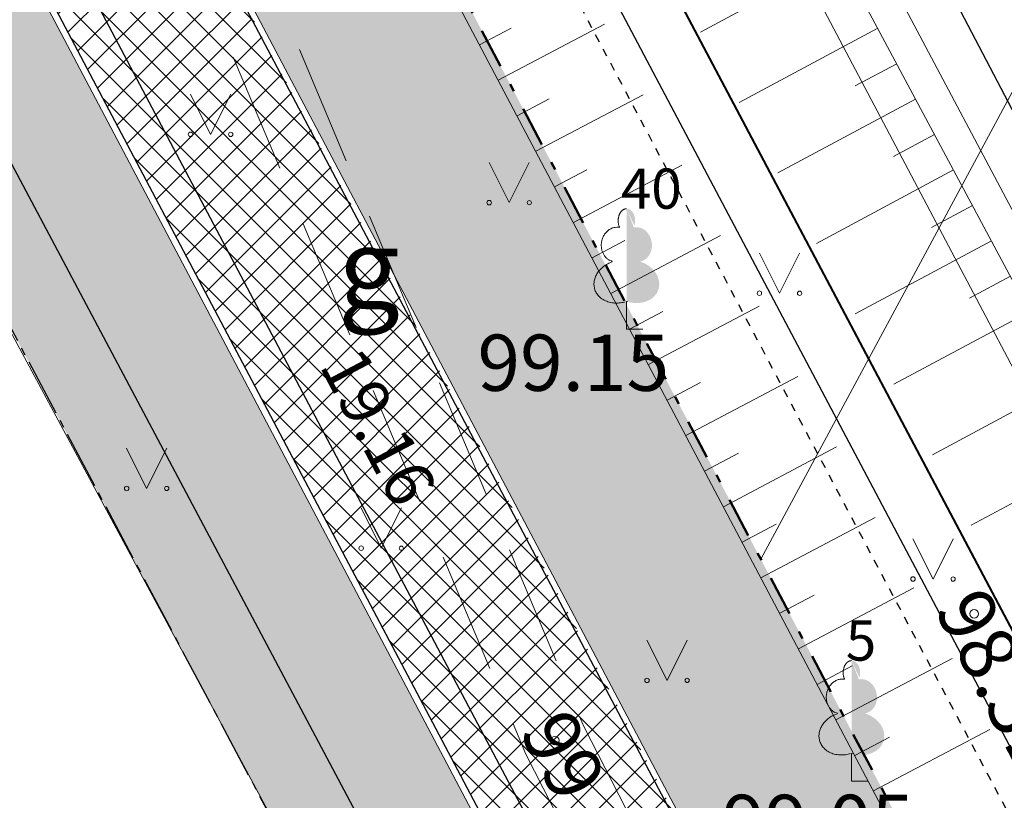
# Model space of a CAD drawing. Units: feet. Extents: x 0 to 553076, y 0 to 334956.
# Drawn here: x 552115 to 552127, y 334549 to 334559 of the extents above; entities that cross this region are included whole.
import ezdxf
from ezdxf.enums import TextEntityAlignment as Align

# ---------------------------------------------------------------- set-up
doc = ezdxf.new("R2010")
doc.units = ezdxf.units.FT
doc.header["$MEASUREMENT"] = 0
for name, pattern in [('2', [0.75, 0.5, -0.25]), ('ACAD_ISO03W100', [30, 12, -18]), ('ACAD_ISO04W100', [30, 24, -3, 0, -3]), ('DASH4DOT1', [5, 2, -0.5, 0, -0.5, 2]), ('DASHDOT', [1, 0.5, -0.25, 0, -0.25]), ('DGN Style 1', [16.135864486833047, 0.02684836021103669, -16.10901612662201])]:
    doc.linetypes.add(name, pattern=pattern)
for name, color, linetype, lineweight in [('Level 1', 7, 'Continuous', 0), ('Level 17', 7, 'Continuous', 0), ('Level 18', 7, 'Continuous', 0), ('Level 24', 7, 'Continuous', 0), ('Level 25', 7, 'Continuous', 0), ('Level 31', 7, 'Continuous', 0), ('Level 35', 7, 'Continuous', 0), ('Level 37', 7, 'Continuous', 0), ('Level 58', 7, 'Continuous', 0), ('Level 62', 7, 'Continuous', 0), ('ROBEŽA', 20, 'DASH4DOT1', 15), ('VR DRENAZA LAUKUMA', 232, 'Continuous', 30), ('VR Htach', 2, 'Continuous', 0), ('VR K2 TRASE', 204, 'Continuous', 40), ('VR KOORDIN P.', 7, 'Continuous', 5), ('VR KOORDINAT P.', 7, 'Continuous', 5), ('VR text', 7, 'Continuous', 9), ('VR-CELOCELINS-BORDE', 30, 'Continuous', 30), ('VR-IELAS-APMALE-SKEMBU', 252, 'Continuous', 30), ('VR-RELJEFS', 150, 'ACAD_ISO03W100', 30)]:
    doc.layers.add(name, color=color, linetype=linetype, lineweight=lineweight)
doc.styles.add('Arial', font='ARIAL.TTF')
doc.styles.add('ltype', font='txt.shx')
doc.styles.add('Style-Arial', font='ARIAL.TTF')
doc.styles.add('Style-WORKING', font='WORKING.shx')
doc.styles.add('VR-GP-250', font='ARIAL.TTF', dxfattribs={"width": 0.8, "height": 0.6})
doc.styles.add('VR_m1-250-KOORDIN', font='ARIAL.TTF', dxfattribs={"width": 0.85, "height": 0.37})
doc.linetypes.add('K2', pattern='A,15,-1.5,["K2",Arial,S=1,R=0,X=-1,Y=-0.5],-1.1', length=17.6)
doc.linetypes.add('SILT_DREN_KANAL', pattern='A,7.5,-0.03214300000000003,["DR",ltype,S=1,R=0,X=0,Y=-0.375],-1.567857,7.5', length=16.6)
doc.dimstyles.new('VR M250', dxfattribs={"dimtxt": 0.8, "dimasz": 0.4, "dimexe": 0.3, "dimexo": 0, "dimgap": 0.25, "dimtad": 1, "dimdsep": 46, "dimtxsty": 'VR-GP-250', "dimblk": 'OBLIQUE', "dimcen": 0.3, "dimdle": 0.3, "dimadec": 0, "dimazin": 0, "dimtfac": 1, "dimtofl": 0, "dimtmove": 0, "dimatfit": 3, "dimldrblk": 'OBLIQUE', "dimfxl": 0, "dimarcsym": 0})
doc.dimstyles.new('VR_M1-250 KOORDIN.', dxfattribs={"dimtxt": 0.37, "dimasz": 0.18, "dimexe": 0.18, "dimexo": 0, "dimgap": 0.09, "dimtad": 1, "dimzin": 0, "dimdsep": 46, "dimtxsty": 'VR_m1-250-KOORDIN', "dimcen": 0.09000000000000001, "dimadec": 0, "dimazin": 0, "dimtfac": 1, "dimtofl": 0, "dimtmove": 0, "dimatfit": 3, "dimfxl": 0, "dimtolj": 1, "dimtzin": 0, "dimarcsym": 0})
pattern_1 = [(90, (0, 0), (-0.17677669525, 0.17677669525), [0.046875, -0.30667839075]), (45, (0, 0), (-0.1767766952966369, 0.1767766952966369), [0.046875, -0.203125]), (135, (0, 0), (-0.1767766952966369, -0.1767766952966369), [0.046875, -0.203125])]

# ---------------------------------------------------------------- blocks, each defined once
blk = doc.blocks.new('LAPUKO')
at = {"layer": 'Level 1', "linetype": 'Continuous', "lineweight": 0}
h = blk.add_hatch(color=3, dxfattribs=at)
edge = h.paths.add_edge_path()
edge.add_ellipse((4.004396760137752e-05, 0.135006843112933), major_axis=(-2.41111331149074e-18, -0.01499315361192787), ratio=0.7071067811865476, start_angle=57.04944999999998, end_angle=180, ccw=False)
edge.add_line((0.008936408681620378, 0.1268518418946769), (0.009035936083819252, 0.1267606086184969))
edge.add_ellipse((0.01290916747529991, 0.1055203076757607), major_axis=(0.003873231390928331, -0.02124030094272178), ratio=0.8613228459795702, start_angle=0, end_angle=180, ccw=False)
edge.add_ellipse((0.009035936142026912, 0.05929141736851307), major_axis=(-0.03068173883848489, 0.009511338992961674), ratio=0.8144450187643257, start_angle=90, end_angle=270, ccw=False)
edge.add_line((0.001289473482756875, 0.03430282800400164), (0.001099999994039536, 0.03439999999682186))
edge.add_line((0.001099999994039536, 0.03439999999682186), (-7.275957614183426e-12, 0.03439999999682186))
edge.add_line((-7.275957614183426e-12, 0.03439999999682186), (-7.275957614183426e-12, 0.1498999999967054))
edge.add_line((-7.275957614183426e-12, 0.1498999999967054), (-0.0001000000047497451, 0.1500000000014552))
edge.add_line((-0.0001000000047497451, 0.1500000000014552), (4.004396760137752e-05, 0.1499999967199983))
at = {"layer": 'Level 1', "color": 3, "linetype": 'Continuous', "lineweight": 0}
for p, q in [((-7.275957614183426e-12, 0), (-7.275957614183426e-12, 0.03439999999682186)), ((-7.275957614183426e-12, 0.03439999999682186), (0.001099999994039536, 0.03439999999682186)), ((-7.275957614183426e-12, 0.02719999999681022), (-7.275957614183426e-12, 0.02960000000166474)), ((-7.275957614183426e-12, 0), (0.01999999999679858, 0))]:
    blk.add_line(p, q, dxfattribs=at)
blk.add_rational_spline([(-0.001209385554830078, 0.03430282800400164), (-0.03189112438849406, 0.02479148901329608), (-0.0396375870477641, 0.04978007837780751), (-0.04738404971431009, 0.07476866774231894), (-0.01670231087337015, 0.08428000673302449), (-0.03499706740694819, 0.08761610942019615), (-0.03112383601546753, 0.1088564103629324), (-0.02725060462398687, 0.1300967113056686), (-0.008955848163168412, 0.1267606086184969), (-0.008906084454793017, 0.1268062252565869), (-0.008856320746417623, 0.1268518418946769), (-0.01228531757078599, 0.1343332893011393), (-0.009274780793930404, 0.1421666430105688), (-0.006264244009798858, 0.1499999967272743), (4.004396760137752e-05, 0.1499999967199983)], [1, 0.7071067811865476, 1, 0.7071067811865476, 1, 0.7071067811865476, 1, 0.7071067811865476, 1, 1, 1, 0.8595167113278297, 1, 0.8595167113278297, 1], degree=2, knots=[0, 0, 0, 0.125, 0.125, 0.25, 0.25, 0.375, 0.375, 0.5, 0.5, 0.75, 0.75, 0.875, 0.875, 1, 1, 1], dxfattribs=at)
blk = doc.blocks.new('PKT')
at = {"layer": 'Level 58', "color": 254, "linetype": 'Continuous', "lineweight": 13}
blk.add_circle((1.663152943365276e-06, 9.176190360449255e-06), 0.005342884173628484, dxfattribs=at)
blk = doc.blocks.new('MAURS1')
at = {"layer": 'Level 62', "color": 52, "linetype": 'Continuous', "lineweight": 0}
for p, q in [((-0.02500000000145519, 0.04999999999563443), (0, 0)), ((0, 0), (0.02499999999417923, 0.04999999999563443))]:
    blk.add_line(p, q, dxfattribs=at)
for centre, radius in [((-0.0249589563900372, -6.739617674611509e-06), 0.002800000000000047), ((0.02504104361287318, -6.739617674611509e-06), 0.002630589287586257)]:
    blk.add_circle(centre, radius, dxfattribs=at)
blk = doc.blocks.new('_Oblique')
at = {"layer": 'ROBEŽA', "color": 0, "lineweight": -2}
blk.add_line((-0.5, -0.5), (0.5, 0.5), dxfattribs=at)
blk = doc.blocks.new('*D356')
at = {"layer": 'Defpoints', "color": 0}
for p in [(552114.6332597258, 334562.2535973652), (552114.1822996543, 334562.0152803633), (552123.5844821875, 334545.3154692114)]:
    blk.add_point(p, dxfattribs=at)
at = {"layer": 'VR KOORDIN P.', "color": 0, "lineweight": -2}
for p, q in [((552114.6332597258, 334562.2535973652), (552113.9170596047, 334561.8751100523)), ((552123.2736924271, 334544.8119121598), (552114.0421293435, 334562.2805204129)), ((552123.5844821875, 334545.3154692114), (552122.8682820664, 334544.9369818984))]:
    blk.add_line(p, q, dxfattribs=at)
at = {"layer": 'VR KOORDIN P.', "color": 0, "lineweight": -2, "xscale": 0.4, "yscale": 0.4, "zscale": 0.4}
for p, rotation in [((552114.1822996543, 334562.0152803633), 117.8549227330805), ((552123.1335221161, 334545.0771522094), 297.8549227330805)]:
    blk.add_blockref('_Oblique', p, dxfattribs=dict(at, rotation=rotation))
at = {"layer": 'VR KOORDIN P.', "color": 0, "insert": (552119.1497930692, 334553.8061592276), "char_height": 0.6, "attachment_point": 5, "rotation": 297.8549227330805, "style": 'VR-GP-250'}
blk.add_mtext('19.16', dxfattribs=at)
blk = doc.blocks.new('*D629')
at = {"layer": 'Defpoints', "color": 0}
for p in [(552115.676997546, 334562.8040629253), (552116.5625487345, 334562.6106088641), (0, 0)]:
    blk.add_point(p, dxfattribs=at)
at = {"layer": 'VR KOORDINAT P.', "color": 0, "lineweight": -2}
for p, q in [((552115.676997546, 334562.8040629253), (552116.036997546, 334562.8040629253)), ((552116.036997546, 334562.8040629253), (552116.2025487345, 334562.6106088641)), ((552116.2025487345, 334562.6106088641), (552118.6899337958, 334562.6106088641))]:
    blk.add_line(p, q, dxfattribs=at)
at = {"layer": 'VR KOORDINAT P.', "color": 0, "insert": (552117.6712412651, 334562.8896470633), "char_height": 0.37, "attachment_point": 5, "style": 'VR_m1-250-KOORDIN'}
blk.add_mtext('\\A1;334562.80', dxfattribs=at)
blk = doc.blocks.new('*D630')
at = {"layer": 'Defpoints', "color": 0}
for p in [(552116.2686017, 334563.5773705125), (552115.676997546, 334562.8040629253), (0, 0)]:
    blk.add_point(p, dxfattribs=at)
at = {"layer": 'VR KOORDINAT P.', "color": 0, "lineweight": -2}
for p, q in [((552116.2686017, 334563.2173705125), (552116.2686017, 334565.7066863379)), ((552115.676997546, 334563.1640629253), (552116.2686017, 334563.2173705125)), ((552115.676997546, 334562.8040629253), (552115.676997546, 334563.1640629253))]:
    blk.add_line(p, q, dxfattribs=at)
at = {"layer": 'VR KOORDINAT P.', "color": 0, "insert": (552115.9896896944, 334564.6870284253), "char_height": 0.37, "attachment_point": 5, "rotation": 90, "style": 'VR_m1-250-KOORDIN'}
blk.add_mtext('\\A1;552115.68', dxfattribs=at)
blk = doc.blocks.new('*D632')
at = {"layer": 'Defpoints', "color": 0}
for p in [(552114.9372015888, 334566.6057993411), (552113.8074581444, 334566.3417358986), (0, 0)]:
    blk.add_point(p, dxfattribs=at)
at = {"layer": 'VR KOORDINAT P.', "color": 0, "lineweight": -2}
for p, q in [((552114.2172015888, 334566.3417358986), (552114.5772015888, 334566.6057993411)), ((552114.5772015888, 334566.6057993411), (552117.0643721208, 334566.6057993411)), ((552113.8074581444, 334566.3417358986), (552114.2172015888, 334566.3417358986))]:
    blk.add_line(p, q, dxfattribs=at)
at = {"layer": 'VR KOORDINAT P.', "color": 0, "insert": (552116.0457868548, 334566.8848375402), "char_height": 0.37, "attachment_point": 5, "style": 'VR_m1-250-KOORDIN'}
blk.add_mtext('\\A1;334566.34', dxfattribs=at)
blk = doc.blocks.new('*D652')
at = {"layer": 'Defpoints', "color": 0}
for p in [(552113.4713872402, 334581.4410467973), (552112.2600078211, 334580.6398360685), (0, 0)]:
    blk.add_point(p, dxfattribs=at)
at = {"layer": 'VR KOORDINAT P.', "color": 0, "lineweight": -2}
for p, q in [((552112.7513872402, 334580.6398360685), (552113.1113872402, 334581.4410467973)), ((552113.1113872402, 334581.4410467973), (552115.5985577722, 334581.4410467973)), ((552112.2600078211, 334580.6398360685), (552112.7513872402, 334580.6398360685))]:
    blk.add_line(p, q, dxfattribs=at)
at = {"layer": 'VR KOORDINAT P.', "color": 0, "insert": (552114.5799725063, 334581.7200849965), "char_height": 0.37, "attachment_point": 5, "style": 'VR_m1-250-KOORDIN'}
blk.add_mtext('\\A1;334580.64', dxfattribs=at)
blk = doc.blocks.new('*D653')
at = {"layer": 'Defpoints', "color": 0}
for p in [(552113.6320452867, 334577.9719692816), (552114.3475392396, 334577.5626527405), (0, 0)]:
    blk.add_point(p, dxfattribs=at)
at = {"layer": 'VR KOORDINAT P.', "color": 0, "lineweight": -2}
for p, q in [((552113.6320452867, 334577.9719692816), (552113.9920452867, 334577.9719692816)), ((552113.9920452867, 334577.9719692816), (552113.9875392396, 334577.5626527405)), ((552113.9875392396, 334577.5626527405), (552116.4759969476, 334577.5626527405))]:
    blk.add_line(p, q, dxfattribs=at)
at = {"layer": 'VR KOORDINAT P.', "color": 0, "insert": (552115.4567680936, 334577.8416909396), "char_height": 0.37, "attachment_point": 5, "style": 'VR_m1-250-KOORDIN'}
blk.add_mtext('\\A1;334577.97', dxfattribs=at)
blk = doc.blocks.new('*D684')
at = {"layer": 'Defpoints', "color": 0}
for p in [(552121.7915936713, 334562.5682461006), (552122.7380082012, 334562.2685732155), (0, 0)]:
    blk.add_point(p, dxfattribs=at)
at = {"layer": 'VR KOORDINAT P.', "color": 0, "lineweight": -2}
for p, q in [((552121.7915936713, 334562.5682461006), (552122.1515936713, 334562.5682461006)), ((552122.1515936713, 334562.5682461006), (552122.3780082013, 334562.2685732155)), ((552122.3780082013, 334562.2685732155), (552124.8664659093, 334562.2685732155))]:
    blk.add_line(p, q, dxfattribs=at)
at = {"layer": 'VR KOORDINAT P.', "color": 0, "insert": (552123.8472370553, 334562.5476114146), "char_height": 0.37, "attachment_point": 5, "style": 'VR_m1-250-KOORDIN'}
blk.add_mtext('\\A1;334562.57', dxfattribs=at)
blk = doc.blocks.new('*D685')
at = {"layer": 'Defpoints', "color": 0}
for p in [(552122.1287750008, 334563.1630882798), (552121.7915936713, 334562.5682461006), (0, 0)]:
    blk.add_point(p, dxfattribs=at)
at = {"layer": 'VR KOORDINAT P.', "color": 0, "lineweight": -2}
for p, q in [((552122.1287750008, 334562.8030882798), (552122.1287750008, 334565.2924041052)), ((552121.7915936713, 334562.5682461006), (552121.7915936713, 334562.9282461005)), ((552121.7915936713, 334562.9282461005), (552122.1287750008, 334562.8030882798))]:
    blk.add_line(p, q, dxfattribs=at)
at = {"layer": 'VR KOORDINAT P.', "color": 0, "insert": (552121.8498629952, 334564.2727461926), "char_height": 0.37, "attachment_point": 5, "rotation": 90, "style": 'VR_m1-250-KOORDIN'}
blk.add_mtext('\\A1;552121.79', dxfattribs=at)
blk = doc.blocks.new('*D686')
at = {"layer": 'Defpoints', "color": 0}
for p in [(552120.9768079073, 334565.9056466951), (552120.4226567096, 334565.2377051456), (0, 0)]:
    blk.add_point(p, dxfattribs=at)
at = {"layer": 'VR KOORDINAT P.', "color": 0, "lineweight": -2}
for p, q in [((552120.9768079073, 334565.5456466951), (552120.9768079073, 334568.0311009925)), ((552120.4226567096, 334565.2377051456), (552120.4226567096, 334565.5977051455)), ((552120.4226567096, 334565.5977051455), (552120.9768079073, 334565.5456466951))]:
    blk.add_line(p, q, dxfattribs=at)
at = {"layer": 'VR KOORDINAT P.', "color": 0, "insert": (552120.6978959017, 334567.0133738438), "char_height": 0.37, "attachment_point": 5, "rotation": 90, "style": 'VR_m1-250-KOORDIN'}
blk.add_mtext('\\A1;552120.42', dxfattribs=at)
blk = doc.blocks.new('*D687')
at = {"layer": 'Defpoints', "color": 0}
for p in [(552121.6039734307, 334565.902133523), (552120.4226567096, 334565.2377051456), (0, 0)]:
    blk.add_point(p, dxfattribs=at)
at = {"layer": 'VR KOORDINAT P.', "color": 0, "lineweight": -2}
for p, q in [((552120.8839734307, 334565.2377051456), (552121.2439734307, 334565.902133523)), ((552121.2439734307, 334565.902133523), (552123.7311439627, 334565.902133523)), ((552120.4226567096, 334565.2377051456), (552120.8839734307, 334565.2377051456))]:
    blk.add_line(p, q, dxfattribs=at)
at = {"layer": 'VR KOORDINAT P.', "color": 0, "insert": (552122.7125586967, 334566.1811717221), "char_height": 0.37, "attachment_point": 5, "style": 'VR_m1-250-KOORDIN'}
blk.add_mtext('\\A1;334565.24', dxfattribs=at)
blk = doc.blocks.new('*D688')
at = {"layer": 'Defpoints', "color": 0}
for p in [(552117.7225288084, 334572.3472312129), (552117.1555807877, 334571.4290640436), (0, 0)]:
    blk.add_point(p, dxfattribs=at)
at = {"layer": 'VR KOORDINAT P.', "color": 0, "lineweight": -2}
for p, q in [((552117.7225288084, 334571.987231213), (552117.7225288084, 334574.475688921)), ((552117.1555807877, 334571.7890640436), (552117.7225288084, 334571.987231213)), ((552117.1555807877, 334571.4290640436), (552117.1555807877, 334571.7890640436))]:
    blk.add_line(p, q, dxfattribs=at)
at = {"layer": 'VR KOORDINAT P.', "color": 0, "insert": (552117.4436168028, 334573.456460067), "char_height": 0.37, "attachment_point": 5, "rotation": 90, "style": 'VR_m1-250-KOORDIN'}
blk.add_mtext('\\A1;552117.16', dxfattribs=at)
blk = doc.blocks.new('*D689')
at = {"layer": 'Defpoints', "color": 0}
for p in [(552117.1555807877, 334571.4290640436), (552117.789535484, 334570.87856869), (0, 0)]:
    blk.add_point(p, dxfattribs=at)
at = {"layer": 'VR KOORDINAT P.', "color": 0, "lineweight": -2}
for p, q in [((552117.1555807877, 334571.4290640436), (552117.5155807877, 334571.4290640436)), ((552117.5155807877, 334571.4290640436), (552117.429535484, 334570.87856869)), ((552117.429535484, 334570.87856869), (552119.9179931921, 334570.87856869))]:
    blk.add_line(p, q, dxfattribs=at)
at = {"layer": 'VR KOORDINAT P.', "color": 0, "insert": (552118.8987643381, 334571.1576068891), "char_height": 0.37, "attachment_point": 5, "style": 'VR_m1-250-KOORDIN'}
blk.add_mtext('\\A1;334571.43', dxfattribs=at)
blk = doc.blocks.new('*D690')
at = {"layer": 'Defpoints', "color": 0}
for p in [(552118.5245177504, 334568.7596049989), (552119.2946545564, 334568.5630655157), (0, 0)]:
    blk.add_point(p, dxfattribs=at)
at = {"layer": 'VR KOORDINAT P.', "color": 0, "lineweight": -2}
for p, q in [((552118.5245177504, 334568.7596049989), (552118.8845177504, 334568.7596049989)), ((552118.8845177504, 334568.7596049989), (552118.9346545564, 334568.5630655157)), ((552118.9346545564, 334568.5630655157), (552121.4228977351, 334568.5630655157))]:
    blk.add_line(p, q, dxfattribs=at)
at = {"layer": 'VR KOORDINAT P.', "color": 0, "insert": (552120.4037761458, 334568.8421037148), "char_height": 0.37, "attachment_point": 5, "style": 'VR_m1-250-KOORDIN'}
blk.add_mtext('\\A1;334568.76', dxfattribs=at)
blk = doc.blocks.new('*D691')
at = {"layer": 'Defpoints', "color": 0}
for p in [(552118.5245177504, 334568.7596049989), (552119.7223654074, 334568.0932397839), (0, 0)]:
    blk.add_point(p, dxfattribs=at)
at = {"layer": 'VR KOORDINAT P.', "color": 0, "lineweight": -2}
for p, q in [((552118.5245177504, 334568.7596049989), (552118.5245177504, 334568.3996049989)), ((552118.5245177504, 334568.3996049989), (552119.7223654074, 334568.4532397839)), ((552119.7223654074, 334568.4532397839), (552119.7223654074, 334565.9677854865))]:
    blk.add_line(p, q, dxfattribs=at)
at = {"layer": 'VR KOORDINAT P.', "color": 0, "insert": (552119.4434534018, 334566.9855126353), "char_height": 0.37, "attachment_point": 5, "rotation": 90, "style": 'VR_m1-250-KOORDIN'}
blk.add_mtext('\\A1;552118.52', dxfattribs=at)

msp = doc.modelspace()

# ---------------------------------------------------------------- hatches: boundary and pattern name
at = {"layer": 'VR Htach', "lineweight": 20}
h = msp.add_hatch(dxfattribs=at)
h.set_pattern_fill('GRASS', color=74, scale=0.25, style=0)
h.set_pattern_definition(pattern_1)
h.paths.add_polyline_path([(552119.251174571, 334561.1463404713), (552124.0544952162, 334563.6316300345), (552123.9652018228, 334563.8033281234), (552123.6353764423, 334564.2565781427), (552123.4005896975, 334564.4816545187), (552122.8791508554, 334564.8154369058), (552122.3947465323, 334564.9799504488), (552121.9284394616, 334565.0615838579), (552121.5738622372, 334565.0587466509), (552121.3303507426, 334565.0234967403), (552120.6508128729, 334564.7927952988), (552120.4226567126, 334565.2377051397), (552115.6769975491, 334562.8040629195), (552124.6277597172, 334545.8668057673), (552135.5480473938, 334525.4830577553), (552142.2504378257, 334512.9723885904), (552144.297420662, 334513.6976738241)])
h = msp.add_hatch(dxfattribs=at)
h.set_pattern_fill('ANSI37', color=252, scale=2, style=0)
h.set_pattern_definition([(45, (0, 0), (-0.1767766952966369, 0.1767766952966369), []), (135, (0, 0), (-0.1767766952966369, -0.1767766952966369), [])])
h.paths.add_polyline_path([(552130.5711206236, 334534.603572618), (552115.6431852699, 334562.6968246845), (552113.7865049223, 334561.7156325078), (552115.5045102623, 334558.4647028454), (552118.3869309531, 334553.0103851518), (552120.8263884824, 334548.394273282), (552121.0844085537, 334547.9060297169), (552125.9076995399, 334538.8613659836), (552129.8325293363, 334531.5352862024), (552134.8115874822, 334522.2413857874), (552136.739890233, 334518.6420195597), (552138.8885543974, 334514.6313271389), (552140.965984573, 334510.7535999454), (552143.1304772192, 334506.7133621105), (552145.167197438, 334502.9116240443), (552147.2098283652, 334499.0988530612), (552149.4493403833, 334494.9185842102), (552152.1684549812, 334489.843090101), (552156.1106697479, 334482.484559555), (552159.6657635968, 334475.8486281742), (552163.4055632558, 334468.8679252815), (552165.2566501661, 334469.8596154167), (552149.9467955226, 334498.436960823), (552143.55356278, 334510.3705709142), (552136.3263022741, 334523.8609615557)])
h = msp.add_hatch(dxfattribs=at)
h.set_pattern_fill('GRASS', color=74, scale=0.25, style=0)
h.set_pattern_definition(pattern_1)
h.paths.add_polyline_path([(552122.6783664697, 334544.7198256198), (552122.6296205162, 334544.8108572425), (552113.6810775759, 334561.7439091236), (552111.6618489436, 334560.6768157277), (552123.5229778333, 334538.360226037), (552136.5684315684, 334513.783015513), (552137.8307814143, 334511.4064196548), (552140.0955831361, 334512.2088822926), (552130.754241434, 334529.6454128528)])

# ---------------------------------------------------------------- linework, layer by layer
at = {"layer": 'Level 17', "color": 5, "linetype": 'Continuous', "lineweight": 0, "flags": 128}
msp.add_lwpolyline([(552082.0656852752, 334639.8262896796), (552155.0260000001, 334501.752)], dxfattribs=at)
at = {"layer": 'Level 18', "color": 30, "linetype": 'Continuous', "lineweight": 0}
msp.add_line((552107.449, 334593.598), (552129.4600000001, 334552.098), dxfattribs=at)
at = {"layer": 'Level 24', "color": 4, "linetype": 'ACAD_ISO04W100', "lineweight": 30, "ltscale": 0.03}
msp.add_line((552103.853, 334575.363), (552120.686, 334543.705), dxfattribs=at)
at = {"layer": 'Level 25', "color": 1, "linetype": 'Continuous', "lineweight": 30}
msp.add_line((552161.3042186346, 334469.3223381146), (552074.8400641804, 334632.0352522355), dxfattribs=at)
at = {"layer": 'Level 31', "color": 32, "linetype": 'Continuous', "lineweight": 0}
for p, q in [((552124.9600132618, 334559.6822570203), (552123.2245995392, 334558.7537580195)), ((552120.476977278, 334558.5955383595), (552120.8708552585, 334558.8034801937)), ((552120.710410838, 334558.1533746193), (552122.0306373705, 334558.8503679531)), ((552125.4317660314, 334558.8005261519), (552123.7060299143, 334557.8772049636)), ((552125.6676424164, 334558.3596607177), (552125.151373222, 334558.0834410331)), ((552120.9438443978, 334557.7112108791), (552121.3421023369, 334557.9214650452)), ((552121.1772779576, 334557.2690471389), (552122.5121043525, 334557.973748246)), ((552125.9035188013, 334557.9187952835), (552124.1874602895, 334557.0006519077)), ((552126.1393951862, 334557.4779298494), (552125.6260292735, 334557.2032635084)), ((552121.4107115174, 334556.8268833988), (552121.8133494153, 334557.0394498969)), ((552121.6441450773, 334556.3847196586), (552122.9935713345, 334557.0971285388)), ((552126.3752715711, 334557.0370644152), (552124.6688906644, 334556.1240988519)), ((552126.6111479559, 334556.5961989809), (552126.1006853248, 334556.3230859838)), ((552122.1110121971, 334555.5003921782), (552123.4750383166, 334556.2205088316)), ((552121.8775786372, 334555.9425559185), (552122.2845964937, 334556.1574347485)), ((552126.8470243408, 334556.1553335467), (552125.1503210394, 334555.247545796)), ((552127.0829007255, 334555.7144681126), (552126.5753413761, 334555.4429084592)), ((552122.5778793169, 334554.616064698), (552123.9565052985, 334555.3438891245)), ((552122.344445757, 334555.0582284381), (552122.7558435722, 334555.2754196001)), ((552127.3187771105, 334555.2736026784), (552125.6317514145, 334554.3709927402)), ((552123.0447464368, 334553.7317372176), (552124.4379722805, 334554.4672694173)), ((552122.8113128769, 334554.1739009578), (552123.2270906507, 334554.3934044518)), ((552127.7905298802, 334554.39187181), (552126.1131817895, 334553.4944396843)), ((552123.5116135564, 334552.8474097372), (552124.9194392625, 334553.5906497102)), ((552123.2781799965, 334553.2895734774), (552123.698337729, 334553.5113893033)), ((552128.26228265, 334553.5101409417), (552126.5946121647, 334552.6178866284)), ((552123.7450471163, 334552.4052459971), (552124.1695848075, 334552.629374155)), ((552123.9784806762, 334551.9630822569), (552125.4009062445, 334552.7140300031)), ((552124.445347796, 334551.0787547766), (552125.8823732266, 334551.8374102959)), ((552124.2119142361, 334551.5209185167), (552124.640831886, 334551.7473590066)), ((552124.9122149157, 334550.1944272962), (552126.3586497522, 334550.958050367)), ((552124.6787813558, 334550.6365910364), (552125.1120789644, 334550.8653438581)), ((552125.3790820355, 334549.3100998159), (552126.8256760846, 334550.0738069405)), ((552125.1456484756, 334549.7522635561), (552125.5796028085, 334549.9813630853))]:
    msp.add_line(p, q, dxfattribs=at)
at = {"layer": 'Level 31', "color": 32, "linetype": 'Continuous', "lineweight": 0, "flags": 128}
for points in [[(552119.3420000001, 334565.077), (552121.949, 334565.31), (552137.818, 334535.65), (552148.299, 334516.262), (552156.8898420708, 334500)], [(552119.3420000001, 334565.077), (552118.4468929416, 334564.3640029108), (552118.1950000001, 334562.918), (552133.9, 334533.17), (552151.3364800552, 334500)]]:
    msp.add_lwpolyline(points, dxfattribs=at)
at = {"layer": 'Level 31', "color": 32, "linetype": 'DGN Style 1', "lineweight": 13, "flags": 128}
for points in [[(552119.8927438403, 334563.5904266338), (552119.7453959781, 334563.3049401506), (552119.8337498684, 334562.8502993102), (552126.190784741, 334551.2758772697), (552135.2090398828, 334534.2011808935), (552145.4328661446, 334514.9086217216), (552153.4421664354, 334500)], [(552119.8927438403, 334563.5904266338), (552120.3624151514, 334563.5812173924), (552120.7102501317, 334563.3317006899), (552127.0712152591, 334551.7501227303), (552136.0929601173, 334534.6688191065), (552146.3151338554, 334515.3793782784), (552154.5773368424, 334500)]]:
    msp.add_lwpolyline(points, dxfattribs=at)
at = {"layer": 'Level 31', "color": 32, "linetype": 'Continuous', "lineweight": 0}
msp.add_open_spline([(552139.88, 334559.21), (552137.7666666667, 334563.1433333334), (552135.6533333333, 334567.0766666667), (552133.54, 334571.01), (552130.6667864496, 334576.3576214344), (552128.1131113489, 334581.8135764006), (552125.2000000001, 334587.2), (552124.6790020581, 334588.1633396304), (552123.6256073895, 334588.9595623359), (552122.78, 334589.38), (552122.197620667, 334589.6695601546), (552120.9710943673, 334589.2334954598), (552120.7000000001, 334588.54), (552120.1917285909, 334587.2397741116), (552121.1319794401, 334585.7226940047), (552121.76, 334584.47), (552124.4325648384, 334579.1391140966), (552127.0037901931, 334573.7494598736), (552129.86, 334568.51), (552132.0232488834, 334564.5417145841), (552134.2026585178, 334560.5839178026), (552136.37, 334556.62), (552139.2552940375, 334551.3429965863), (552141.8688126309, 334545.9645443163), (552144.8300000001, 334540.68), (552145.1634012659, 334540.0850110498), (552146.2146031511, 334540.0029678222), (552146.8200000001, 334540.27), (552147.3621666797, 334540.5091422246), (552147.9678622306, 334540.9107273165), (552148.17, 334541.49), (552148.4189255915, 334542.2033540446), (552148.1396819719, 334543.0347894718), (552147.8, 334543.7), (552145.16, 334548.87), (552142.52, 334554.04), (552139.88, 334559.21)], degree=3, knots=[0, 0, 0, 0, 0.1171744001126395, 0.1171744001126395, 0.1171744001126395, 0.2764805866215106, 0.2764805866215106, 0.2764805866215106, 0.3049718406023114, 0.3049718406023114, 0.3049718406023114, 0.3245940881075109, 0.3245940881075109, 0.3245940881075109, 0.3613835924008414, 0.3613835924008414, 0.3613835924008414, 0.5179426954964633, 0.5179426954964633, 0.5179426954964633, 0.6365181251255617, 0.6365181251255617, 0.6365181251255617, 0.7943727977253681, 0.7943727977253681, 0.7943727977253681, 0.8121457182118427, 0.8121457182118427, 0.8121457182118427, 0.828062360832243, 0.828062360832243, 0.828062360832243, 0.8476631493935515, 0.8476631493935515, 0.8476631493935515, 1, 1, 1, 1], dxfattribs=at)
at = {"layer": 'Level 31', "color": 32, "linetype": 'DGN Style 1', "lineweight": 13}
msp.add_open_spline([(552138.55, 334558), (552136.5, 334562.03), (552134.4500000001, 334566.06), (552132.4, 334570.09), (552129.6548108244, 334575.4866401843), (552126.8107740297, 334580.9298365719), (552123.99, 334586.19), (552123.855745575, 334586.440356891), (552123.149521661, 334586.0120269738), (552123.24, 334585.76), (552125.1400171596, 334580.4675114287), (552129.2577065058, 334575.2357803835), (552131.8, 334569.75), (552133.7048450635, 334565.6397107252), (552135.5548024196, 334561.50675404), (552137.48, 334557.39), (552140.0285098678, 334551.9403836071), (552143.1650659395, 334546.4480355509), (552146.1900000001, 334541.63), (552146.3781629528, 334541.330298989), (552147.4183685172, 334541.6919989755), (552147.24, 334542.02), (552144.3433333334, 334547.3466666667), (552141.4466666668, 334552.6733333333), (552138.55, 334558)], degree=3, knots=[0, 0, 0, 0, 0.1334187635997003, 0.1334187635997003, 0.1334187635997003, 0.3120820541660306, 0.3120820541660306, 0.3120820541660306, 0.3205855135293491, 0.3205855135293491, 0.3205855135293491, 0.4991555325049895, 0.4991555325049895, 0.4991555325049895, 0.6329513432174388, 0.6329513432174388, 0.6329513432174388, 0.810065602726172, 0.810065602726172, 0.810065602726172, 0.8210828154617399, 0.8210828154617399, 0.8210828154617399, 1, 1, 1, 1], dxfattribs=at)
at = {"layer": 'Level 35', "color": 52, "linetype": 'Continuous', "lineweight": 0, "ltscale": 10, "flags": 128}
msp.add_lwpolyline([(552120.7540000001, 334543.647), (552104.3400000001, 334574.197)], dxfattribs=at)
at = {"layer": 'Level 37', "color": 212, "linetype": '2', "lineweight": 15, "ltscale": 3, "flags": 128}
for points in [[(552115.6247858637, 334564.7592019688), (552121.7777976597, 334550.1051711432), (552132.5615338264, 334529.1421795269), (552148.0431047425, 334500.7188032522), (552148.4265544014, 334499.9999999999)], [(552114.7964096476, 334564.6656429659), (552121.0522023403, 334549.7668288568), (552131.8544661737, 334528.7678204731), (552147.3388952574, 334500.3391967479), (552147.5198416804, 334500)]]:
    msp.add_lwpolyline(points, dxfattribs=at)
at = {"layer": 'VR DRENAZA LAUKUMA', "linetype": 'SILT_DREN_KANAL', "ltscale": 0.3}
msp.add_line((552114.970761063, 334572.7526451961), (552141.3329437335, 334522.9024801979), dxfattribs=at)
at = {"layer": 'VR K2 TRASE', "linetype": 'K2', "ltscale": 0.3}
msp.add_line((552052.8020625131, 334691.809325149), (552168.0134434937, 334473.947760977), dxfattribs=at)
at = {"layer": 'VR text', "linetype": 'DASHDOT', "lineweight": 50}
msp.add_line((552166.9527576948, 334470.7748026327), (552119.2511745709, 334561.1463404712), dxfattribs=at)
at = {"layer": 'VR text'}
msp.add_line((552127.8335908412, 334559.3628219564), (552123.9772488743, 334552.1930656626), dxfattribs=at)
at = {"layer": 'VR-CELOCELINS-BORDE', "lineweight": 5}
for p, q in [((552115.676997546, 334562.8040629253), (552124.6277597164, 334545.8668057678)), ((552113.678395547, 334561.7489842458), (552122.6296180091, 334544.810856092))]:
    msp.add_line(p, q, dxfattribs=at)
at = {"layer": 'VR-CELOCELINS-BORDE'}
for p, q in [((552115.6058065743, 334562.7675551719), (552124.5570290365, 334545.8294270182)), ((552113.7491262269, 334561.7863629952), (552122.700348689, 334544.8482348416))]:
    msp.add_line(p, q, dxfattribs=at)
at = {"layer": 'VR-IELAS-APMALE-SKEMBU'}
msp.add_line((552172.9721430475, 334469.8508207508), (552124.0115777218, 334563.7178855293), dxfattribs=at)
at = {"layer": 'VR-RELJEFS', "ltscale": 0.005}
msp.add_line((552168.3613357008, 334471.1722846386), (552119.5895138814, 334563.1135028371), dxfattribs=at)

# ---------------------------------------------------------------- block references
at = {"layer": 'Level 1', "color": 3, "linetype": 'Continuous', "lineweight": 0, "xscale": 10, "yscale": 10, "zscale": 10}
for p in [(552122.307, 334555.055), (552125.1070000001, 334549.432)]:
    msp.add_blockref('LAPUKO', p, dxfattribs=at)
at = {"layer": 'Level 58', "xscale": 10, "yscale": 10, "zscale": 10}
for p in [(552126.631, 334551.513), (552121.415, 334549.936)]:
    msp.add_blockref('PKT', p, dxfattribs=at)
at = {"layer": 'Level 62', "color": 52, "linetype": 'Continuous', "lineweight": 0, "xscale": 10, "yscale": 10, "zscale": 10}
for p in [(552117.1304363493, 334557.4798752662), (552120.8460429152, 334556.6305937655), (552124.2090880155, 334555.5032033327), (552116.3342349423, 334553.0742274809), (552119.2536401014, 334552.3311061677), (552126.1199713922, 334551.9468370481), (552122.8100063858, 334550.6856232599)]:
    msp.add_blockref('MAURS1', p, dxfattribs=at)

# ---------------------------------------------------------------- texts
at = {"layer": 'Level 1', "color": 3, "linetype": 'Continuous', "lineweight": 0, "style": 'Style-WORKING'}
for s, p in [(' 40', (552122.082, 334556.555)), (' 5', (552124.882, 334550.932))]:
    msp.add_text(s, height=0.5, dxfattribs=at).set_placement(p)
at = {"layer": 'Level 37', "color": 212, "linetype": 'Continuous', "lineweight": 0, "style": 'Style-Arial'}
msp.add_text('g', height=1, dxfattribs=at).set_placement((552119.1003761969, 334555.815806654), align=Align.MIDDLE_CENTER)
at = {"layer": 'Level 58', "style": 'Style-WORKING'}
for s, p in [(' 99.15', (552120.2368763419, 334554.9886498828)), (' 99.05', (552123.2826790301, 334549.2622957237))]:
    msp.add_text(s, height=0.7, dxfattribs=at).set_placement(p, align=Align.TOP_LEFT)
for s, height, rotation, p in [(' 98.31', 0.6999999999999996, 297.4137706843825, (552126.6522130347, 334552.0857519324)), (' 99.00', 0.7, 298.2772463856233, (552121.4786391036, 334550.5723910361))]:
    msp.add_text(s, height=height, rotation=rotation, dxfattribs=at).set_placement(p, align=Align.TOP_LEFT)

# ---------------------------------------------------------------- dimensions: what is measured, and where the dimension line sits
at = {"layer": 'VR KOORDIN P.'}
dim = msp.add_aligned_dim(p1=(552123.5844821876, 334545.3154692114), p2=(552114.6332597259, 334562.2535973653), distance=0.5100588000738675, dimstyle='VR M250', dxfattribs=at)
dim.commit()
dim.dimension.update_dxf_attribs({"geometry": '*D356', "text_midpoint": (552119.1497930692, 334553.8061592276)})
at = {"layer": 'VR KOORDINAT P.'}
for feature_location, offset, dtype, picture, middle in [((552112.2600078211, 334580.6398360685), (1.211379419080913, 0.8012107288232073), 0, '*D652', (552114.5799725063, 334581.7200849965)), ((552113.6320452867, 334577.9719692816), (0.7154939528554678, -0.4093165411031805), 0, '*D653', (552115.4567680936, 334577.8416909396)), ((552117.1555807877, 334571.4290640436), (0.5669480207143351, 0.9181671692640521), 1, '*D688', (552117.4436168028, 334573.456460067)), ((552117.1555807877, 334571.4290640436), (0.6339546963572502, -0.5504953536437824), 0, '*D689', (552118.8987643381, 334571.1576068891)), ((552118.5245177504, 334568.7596049989), (0.770136806066148, -0.19653948320774361), 0, '*D690', (552120.4037761458, 334568.8421037148)), ((552118.5245177504, 334568.7596049989), (1.1978476570220664, -0.6663652150309645), 1, '*D691', (552119.4434534018, 334566.9855126353)), ((552120.4226567096, 334565.2377051456), (0.5541511977789924, 0.6679415495018475), 1, '*D686', (552120.6978959017, 334567.0133738438)), ((552113.8074581444, 334566.3417358986), (1.1297434443840757, 0.2640634425333701), 0, '*D632', (552116.0457868548, 334566.8848375402)), ((552120.4226567096, 334565.2377051456), (1.1813167211366817, 0.664428377407603), 0, '*D687', (552122.7125586967, 334566.1811717221)), ((552115.676997546, 334562.8040629253), (0.5916041539749131, 0.7733075871947221), 1, '*D630', (552115.9896896944, 334564.6870284253)), ((552121.7915936713, 334562.5682461006), (0.3371813294943422, 0.5948421791545115), 1, '*D685', (552121.8498629952, 334564.2727461926)), ((552115.676997546, 334562.8040629253), (0.8855511884903535, -0.1934540611691773), 0, '*D629', (552117.6712412651, 334562.8896470633)), ((552121.7915936713, 334562.5682461006), (0.9464145299280062, -0.2996728850994259), 0, '*D684', (552123.8472370553, 334562.5476114146))]:
    dim = msp.add_ordinate_dim(feature_location=feature_location, offset=offset, dtype=dtype, origin=(0, 0), dimstyle='VR_M1-250 KOORDIN.', dxfattribs=at)
    dim.commit()
    dim.dimension.update_dxf_attribs({"geometry": picture, "text_midpoint": middle})

doc.saveas('drawing.dxf')
